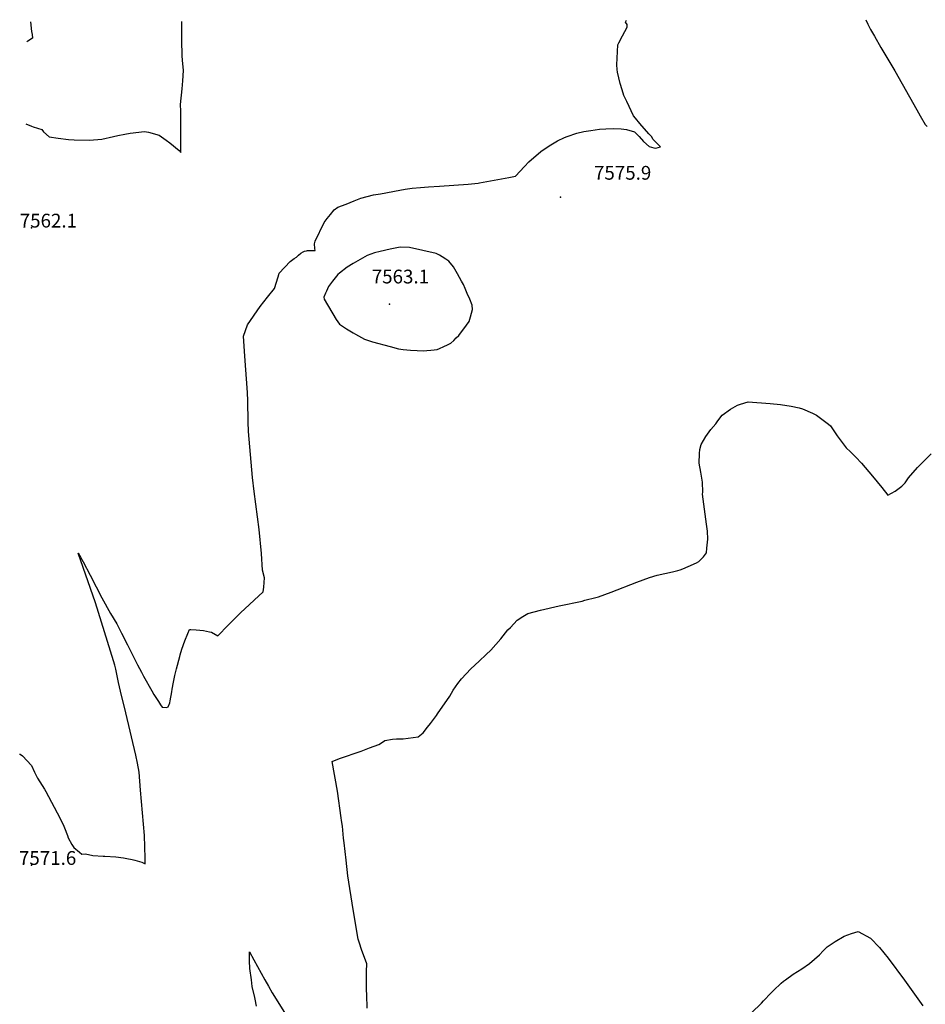
# Model space of a CAD drawing. Units: inches. Extents: x 2609725 to 2615042, y 1512737 to 1518066.
# Drawn here: x 2609785 to 2610923, y 1516825 to 1518061 of the extents above; entities that cross this region are included whole.
import ezdxf
from ezdxf.enums import TextEntityAlignment as Align

# ---------------------------------------------------------------- set-up
doc = ezdxf.new("R2010")
doc.units = ezdxf.units.IN
doc.header["$MEASUREMENT"] = 0
doc.layers.add('tile_2643_27_contour_10ft', color=215, linetype='Continuous')
doc.layers.add('tile_2643_27_spot_elev', color=127, linetype='Continuous')
doc.styles.add('Arial', font='arial.ttf')

msp = doc.modelspace()

# ---------------------------------------------------------------- linework, layer by layer
at = {"layer": 'tile_2643_27_contour_10ft'}
for points, elevation in [([(2609793, 1517930.4), (2609800, 1517927.7), (2609802.2, 1517926.9), (2609812.8, 1517923.4), (2609815.1, 1517920.3), (2609822.2, 1517914.2), (2609833.5, 1517912.4), (2609846.5, 1517910.9), (2609853.6, 1517910.3), (2609872.8, 1517909.9), (2609888.2, 1517911.4), (2609902.8, 1517914.5), (2609908.5, 1517916), (2609917.4, 1517917.5), (2609924.1, 1517918.6), (2609942, 1517920.9), (2609946.8, 1517920.2), (2609960.4, 1517916.3), (2609969.3, 1517909.9), (2609973.6, 1517906.8), (2609985.3, 1517897), (2609987.7, 1517894.6), (2609987.6, 1517930.2), (2609987.5, 1517946.3), (2609987, 1517954.7), (2609989.2, 1517974.3), (2609990, 1517984.3), (2609990.7, 1517997.5), (2609989.8, 1518010.4), (2609989.2, 1518016), (2609989, 1518020.4), (2609988.6, 1518031.1), (2609988.8, 1518038.3), (2609988.9, 1518053.1), (2609988.9, 1518059)], 7560), ([(2609798.6, 1518058.5), (2609800.1, 1518046.3), (2609800.7, 1518042.7), (2609801.2, 1518037.9), (2609795.2, 1518034.1), (2609794, 1518033.5)], 7560), ([(2610000, 1517295.8), (2610006.9, 1517295.4), (2610015.9, 1517294.4), (2610023.6, 1517292.8), (2610026.1, 1517292.3), (2610034.2, 1517287.7), (2610047, 1517301.4), (2610062.3, 1517316.6), (2610090.8, 1517343.1), (2610091.6, 1517349.1), (2610092.8, 1517360.8), (2610090.3, 1517370.3), (2610088.9, 1517391.1), (2610085.8, 1517421.3), (2610079.7, 1517468.8), (2610077.5, 1517486.4), (2610072.7, 1517544.3), (2610072.3, 1517556.3), (2610071.7, 1517582.7), (2610071.2, 1517593.1), (2610067.9, 1517638.7), (2610066.2, 1517664), (2610071.1, 1517678.4), (2610087.1, 1517701.3), (2610096.5, 1517712.9), (2610105.1, 1517723.7), (2610109.7, 1517738.4), (2610110.9, 1517743.2), (2610124.9, 1517757.6), (2610128.1, 1517760.4), (2610129.8, 1517761.5), (2610132.7, 1517763), (2610135.5, 1517765.6), (2610138.2, 1517768.1), (2610141.1, 1517769.8), (2610143, 1517770.7), (2610145.2, 1517771.1), (2610146.8, 1517771.3), (2610149.8, 1517771.4), (2610152.7, 1517771.4), (2610156.1, 1517771.5), (2610155.9, 1517774), (2610155.5, 1517780), (2610156.4, 1517783.2), (2610167.4, 1517806.5), (2610171.3, 1517811.6), (2610175.3, 1517816.7), (2610180, 1517822.5), (2610184.9, 1517825.7), (2610195, 1517829.8), (2610205.4, 1517833.9), (2610213.6, 1517837), (2610229.7, 1517841.3), (2610238.4, 1517842.8), (2610262.6, 1517847.1), (2610269.4, 1517848.3), (2610278.1, 1517849.7), (2610288.4, 1517850.5), (2610298.6, 1517851.3), (2610312.4, 1517852.1), (2610330.4, 1517853.3), (2610348.5, 1517854.6), (2610360.8, 1517856.1), (2610362.8, 1517856.5), (2610399.4, 1517863.1), (2610407.8, 1517864.6), (2610419.3, 1517876.8), (2610424.6, 1517882.7), (2610439.8, 1517895.7), (2610450.1, 1517902.7), (2610460.4, 1517909), (2610469.3, 1517913.2), (2610472.7, 1517914.7), (2610484.8, 1517918.7), (2610493.7, 1517920.8), (2610502.6, 1517922.3), (2610513.3, 1517923.9), (2610521.1, 1517924.4), (2610531.1, 1517924.8), (2610540.6, 1517924.1), (2610547.3, 1517923.5), (2610557.1, 1517920.3), (2610563, 1517914.5), (2610568.8, 1517908.5), (2610575.6, 1517901.9), (2610581.5, 1517900.5), (2610583.9, 1517899.9), (2610590, 1517901.8), (2610580.9, 1517910.7), (2610578.8, 1517914.5), (2610575.4, 1517918), (2610564.2, 1517930.9), (2610558.7, 1517937.4), (2610556, 1517940.5), (2610547.5, 1517958.5), (2610543.9, 1517966), (2610541.8, 1517973.1), (2610539.5, 1517981.1), (2610536, 1517995.4), (2610535.7, 1517998.7), (2610535.1, 1518004.7), (2610536.5, 1518029.8), (2610537.6, 1518032.1), (2610542.1, 1518040.8), (2610548.1, 1518052), (2610547.9, 1518055.3), (2610546.2, 1518058), (2610547.1, 1518060.4)], 7570), ([(2610847.7, 1518061.2), (2610850.5, 1518055.6), (2610853.9, 1518049), (2610858.6, 1518040.5), (2610866.6, 1518026.1), (2610884.1, 1517997), (2610911.7, 1517948), (2610915.9, 1517940.7), (2610922.3, 1517929.8), (2610924.9, 1517927)], 7570), ([(2610605.2, 1517368.1), (2610611.9, 1517370), (2610614.6, 1517370.8), (2610617.9, 1517372.1), (2610624.9, 1517375), (2610635.1, 1517379.6), (2610638, 1517381.3), (2610644, 1517386.9), (2610647.6, 1517392.2), (2610648.3, 1517397.7), (2610649.3, 1517409), (2610649, 1517419.1), (2610647.9, 1517428.2), (2610645.1, 1517446.8), (2610642.9, 1517465.7), (2610643, 1517468.2), (2610642.6, 1517480.9), (2610640.5, 1517493.2), (2610638.6, 1517504.5), (2610638.9, 1517516.9), (2610639.5, 1517521.7), (2610640.9, 1517527.8), (2610647, 1517538), (2610653.3, 1517547), (2610659.3, 1517553.8), (2610662.1, 1517557.9), (2610667.3, 1517565), (2610677.7, 1517572.5), (2610686.8, 1517577.3), (2610690.5, 1517578.7), (2610700, 1517581.6), (2610727.9, 1517579.5), (2610740.7, 1517578.1), (2610754.2, 1517575.9), (2610764.2, 1517574.2), (2610768.5, 1517572.8), (2610780.7, 1517567.5), (2610785.8, 1517564.9), (2610801, 1517553.5), (2610803.3, 1517551.6), (2610811.7, 1517538.8), (2610823.1, 1517523.7), (2610828.5, 1517518.8), (2610835.1, 1517512.2), (2610842.4, 1517504.4), (2610856.4, 1517488.4), (2610868, 1517474), (2610875.5, 1517464.6), (2610884.7, 1517469.5), (2610893.2, 1517475.7), (2610897.4, 1517479.9), (2610901.6, 1517486.3), (2610912.6, 1517499.2), (2610914.7, 1517501.4), (2610922.2, 1517508.9), (2610929.7, 1517516.2)], 7580), ([(2609785.1, 1517139.5), (2609785.9, 1517139.2), (2609788.8, 1517137.2), (2609800, 1517125), (2609803.6, 1517116.8), (2609807.6, 1517109.2), (2609816.3, 1517095.2), (2609818.1, 1517092.6), (2609835.5, 1517059.6), (2609840.6, 1517049.1), (2609841.5, 1517046.7), (2609845.1, 1517037.1), (2609846.2, 1517034.3), (2609850.5, 1517026.1), (2609853.3, 1517022.2), (2609860.2, 1517016.2), (2609863.1, 1517013.8), (2609868, 1517014.1), (2609877.2, 1517012.1), (2609889.8, 1517011.2), (2609892.1, 1517011.3), (2609905.8, 1517010.5), (2609915.6, 1517009.1), (2609919.6, 1517008.4), (2609926.5, 1517006.9), (2609929.9, 1517006.2), (2609938.4, 1517003.6), (2609942.9, 1517001.8), (2609942.9, 1517008.9), (2609942.5, 1517023.2), (2609941.8, 1517037.3), (2609937, 1517094.3), (2609936, 1517105.6), (2609935, 1517116.9), (2609932.9, 1517127.9), (2609930.9, 1517137.9), (2609918.5, 1517191.1), (2609911.7, 1517218.4), (2609909.4, 1517229.1), (2609905.9, 1517245.9), (2609904.5, 1517251.2), (2609903, 1517256.6), (2609880.3, 1517329.3), (2609858.6, 1517391.7), (2609861.6, 1517386.4), (2609864.7, 1517380.8), (2609873.7, 1517363.9), (2609881.1, 1517349.3), (2609888.2, 1517335.7), (2609899.4, 1517315.8), (2609907.1, 1517303), (2609913.2, 1517291.3), (2609920.7, 1517276.4), (2609933.3, 1517251.4), (2609938.1, 1517242.1), (2609940.6, 1517237.2), (2609951.1, 1517218.8), (2609953.8, 1517214.3), (2609959.3, 1517205.6), (2609962.1, 1517201.4), (2609964.1, 1517198.4), (2609969.4, 1517197.8), (2609971.8, 1517198.9), (2609973.7, 1517203.6), (2609974.3, 1517206.4), (2609976.2, 1517217.5), (2609976.7, 1517220.9), (2609978.3, 1517229.5), (2609979.9, 1517238), (2609982.1, 1517246.6), (2609986.1, 1517261.7), (2609986.7, 1517264), (2609988.8, 1517271.3), (2609992.5, 1517281.4), (2609996.2, 1517290.8), (2609998.6, 1517295.9), (2610000, 1517295.8)], 7570), ([(2610221.4, 1516820.4), (2610221, 1516837.2), (2610220.8, 1516843.4), (2610220.6, 1516854.5), (2610220.7, 1516860.8), (2610220.8, 1516866.4), (2610221, 1516876), (2610215.8, 1516890.9), (2610215, 1516892.9), (2610211.3, 1516903.4), (2610210.2, 1516906.9), (2610203.9, 1516944.5), (2610197.3, 1516986.5), (2610195, 1517006.1), (2610192.5, 1517028.1), (2610192, 1517033.7), (2610190.4, 1517048.8), (2610189.3, 1517056.2), (2610188.9, 1517059.2), (2610184.1, 1517093), (2610177.7, 1517130.3), (2610186.8, 1517133.8), (2610214, 1517143), (2610224.6, 1517147.1), (2610236, 1517151.4), (2610239.7, 1517153.6), (2610243.8, 1517156.3), (2610253.4, 1517158), (2610258.6, 1517158.4), (2610263.2, 1517158.7), (2610266.6, 1517158.7), (2610285.4, 1517160.9), (2610291.9, 1517166.2), (2610297.4, 1517173), (2610301.3, 1517177.9), (2610308.6, 1517188), (2610310, 1517190), (2610325.4, 1517211.9), (2610329.4, 1517219.8), (2610335.4, 1517227.8), (2610340.2, 1517234), (2610351.8, 1517246.3), (2610362.4, 1517255.9), (2610371.2, 1517264.3), (2610376.9, 1517269.7), (2610389.5, 1517284), (2610398.4, 1517295.2), (2610401.5, 1517298.5), (2610410, 1517307.5), (2610416.9, 1517312), (2610423.2, 1517315.9), (2610439.1, 1517320), (2610462.5, 1517325.3), (2610491.5, 1517331.5), (2610494.9, 1517332.4), (2610508.7, 1517336), (2610512.1, 1517336.9), (2610528, 1517342.5), (2610560.2, 1517355.2), (2610576.1, 1517361.2), (2610576.2, 1517361.2), (2610585.7, 1517363.8), (2610595.3, 1517366.1), (2610605.2, 1517368.1)], 7580), ([(2610704.1, 1516814.6), (2610716.6, 1516826.7), (2610719.4, 1516829.7), (2610729.1, 1516839.8), (2610731.7, 1516842.5), (2610741.6, 1516851.8), (2610744.6, 1516854.5), (2610747, 1516856.2), (2610756.7, 1516863.1), (2610767.4, 1516869.7), (2610777.2, 1516876.6), (2610789.6, 1516887.5), (2610794.4, 1516892.3), (2610799.3, 1516897.3), (2610809.4, 1516904.1), (2610820.7, 1516910.7), (2610829.9, 1516914.1), (2610838.2, 1516916.9), (2610853.6, 1516908.3), (2610865, 1516896.8), (2610875.9, 1516883.1), (2610896.6, 1516855.8), (2610919.5, 1516823.5)], 7590), ([(2610082.5, 1516822.8), (2610080.7, 1516831.6), (2610080.3, 1516833.8), (2610077.3, 1516847.8), (2610076.1, 1516856), (2610074.1, 1516870.3), (2610073.8, 1516879.9), (2610073.6, 1516891), (2610079.1, 1516881.2), (2610083.9, 1516872.7), (2610092.9, 1516856.1), (2610097.5, 1516847.9), (2610102.1, 1516839.8), (2610125.9, 1516801.5)], 7580)]:
    msp.add_lwpolyline(points, dxfattribs=dict(at, elevation=elevation))
at = {"layer": 'tile_2643_27_contour_10ft', "elevation": 7570}
msp.add_lwpolyline([(2610167.1, 1517712.8), (2610167.5, 1517710.4), (2610182.7, 1517684.9), (2610186.6, 1517678.9), (2610195.4, 1517673.2), (2610203.8, 1517668.2), (2610206.8, 1517666.4), (2610218.1, 1517660.2), (2610228.4, 1517656.7), (2610250.4, 1517651), (2610260.9, 1517648.2), (2610266.7, 1517647.1), (2610276.1, 1517646.5), (2610284.3, 1517646), (2610292.5, 1517645.6), (2610296.6, 1517645.8), (2610301.4, 1517646.3), (2610305.5, 1517646.9), (2610309.5, 1517647.4), (2610312.5, 1517648.6), (2610317.8, 1517650.9), (2610322.3, 1517653), (2610326.7, 1517655.1), (2610330.4, 1517658.7), (2610333.5, 1517661.7), (2610336.8, 1517664.9), (2610346.4, 1517677.9), (2610349.7, 1517682.5), (2610351.3, 1517688.1), (2610353.9, 1517697.4), (2610353.4, 1517702.8), (2610350.3, 1517710.3), (2610347.3, 1517717.7), (2610345.6, 1517721.6), (2610344.6, 1517724), (2610342.4, 1517729), (2610340, 1517733.2), (2610335.1, 1517742.1), (2610330.1, 1517750.8), (2610324.2, 1517758.2), (2610320.5, 1517760.6), (2610315.9, 1517763.5), (2610312.2, 1517765.5), (2610308.1, 1517767.7), (2610274.6, 1517775.1), (2610262.8, 1517775.7), (2610250.5, 1517773.1), (2610238, 1517770.3), (2610230.9, 1517768.7), (2610221.7, 1517765.4), (2610212.9, 1517760.3), (2610204.1, 1517755.1), (2610196.5, 1517750.5), (2610186.7, 1517743.1), (2610184.6, 1517741.3), (2610182.9, 1517739.3), (2610178, 1517733), (2610173.1, 1517726.5), (2610171.6, 1517723.3), (2610170.4, 1517720.6), (2610169.2, 1517718)], close=True, dxfattribs=at)
at = {"layer": 'tile_2643_27_spot_elev'}
for p in [(2610464.2, 1517838.4, 7575.9), (2609800, 1517800, 7562.1), (2610249.5, 1517704, 7563.1), (2609800, 1517000, 7571.6)]:
    msp.add_point(p, dxfattribs=at)

# ---------------------------------------------------------------- texts
at = {"color": 18, "style": 'Arial'}
for s, p in [('7575.9', (2610542.4, 1517869)), ('7562.1', (2609821.2, 1517809)), ('7563.1', (2610263.3, 1517738.8)), ('7571.6', (2609820.2, 1517009))]:
    msp.add_text(s, height=17.28, dxfattribs=at).set_placement(p, align=Align.MIDDLE_CENTER)

doc.saveas('drawing.dxf')
